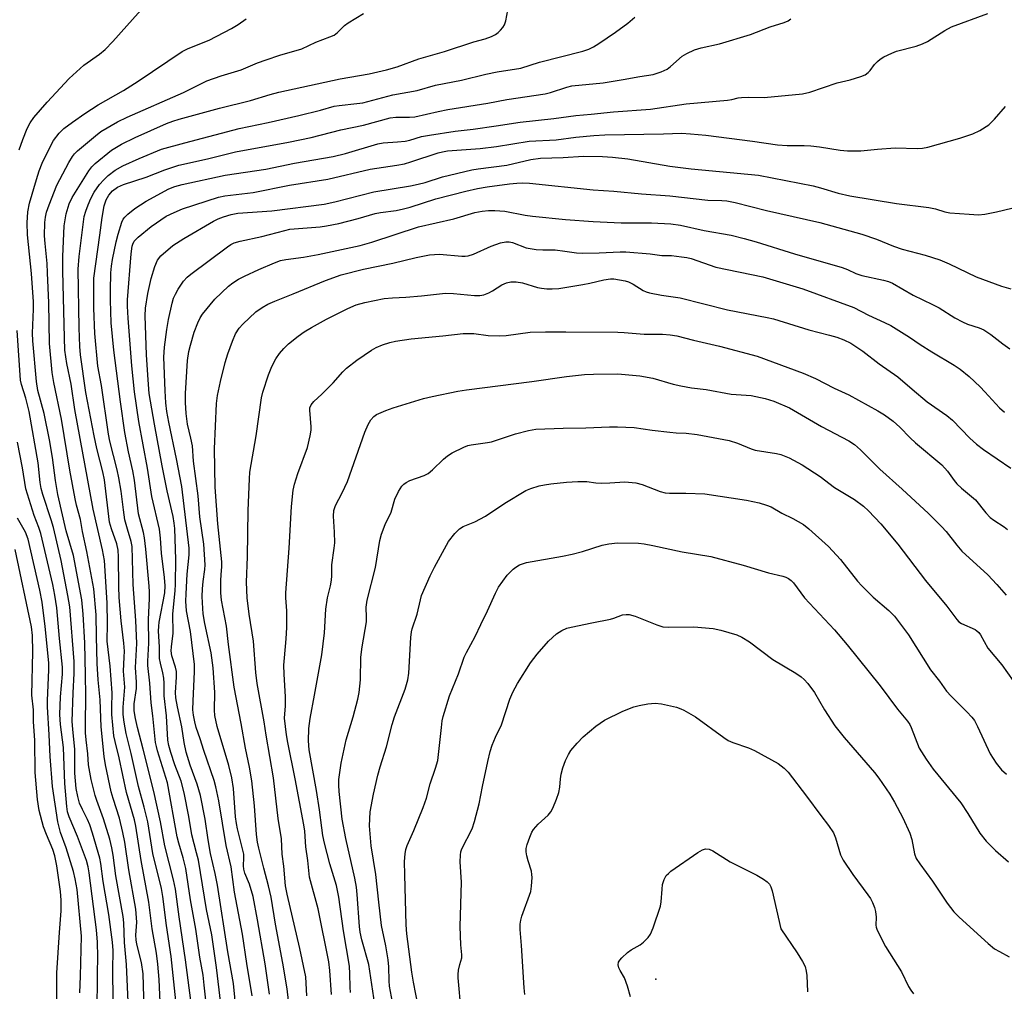
# Model space of a CAD drawing. Units: inches. Extents: x 1249771 to 1255771, y 593450 to 597451.
# Drawn here: x 1251490 to 1251748, y 594931 to 595185 of the extents above; entities that cross this region are included whole.
import ezdxf

# ---------------------------------------------------------------- set-up
doc = ezdxf.new("R2010")
doc.units = ezdxf.units.IN
doc.header["$MEASUREMENT"] = 0
doc.layers.add('ELEV-Spot Elevation', color=7, linetype='Continuous')
doc.layers.add('Undefined', color=1, linetype='Continuous')

msp = doc.modelspace()

# ---------------------------------------------------------------- linework, layer by layer
at = {"layer": 'ELEV-Spot Elevation'}
msp.add_point((1251656.66, 594934.08, 636.46), dxfattribs=at)
at = {"layer": 'Undefined'}
for points, elevation in [([(1251490.23, 595150.83), (1251491.18, 595153.58), (1251492.31, 595156.44), (1251493.08, 595157.88), (1251494.1, 595159.28), (1251497.57, 595163.34), (1251503.33, 595169.46), (1251507.15, 595173.03), (1251511.24, 595175.86), (1251512.75, 595177.11), (1251514.72, 595179.15), (1251523.53, 595189.03)], 596), ([(1251523.12, 594920.18), (1251522.61, 594935.43), (1251522.24, 594938.44), (1251521, 594943.24), (1251520.79, 594944.4), (1251520.76, 594945.55), (1251520.98, 594948.95), (1251520.75, 594952.35), (1251518.91, 594962.69), (1251517.86, 594969.85), (1251517.37, 594972.44), (1251516.48, 594976.16), (1251514.77, 594981.33), (1251514.29, 594983.05), (1251512.83, 594990.09), (1251512.46, 594992.32), (1251511.69, 595000.06), (1251511.4, 595007.13), (1251510.9, 595012.35), (1251510.61, 595016.62), (1251510.41, 595023.61), (1251510.34, 595029.33), (1251509.76, 595036.09), (1251507.95, 595045.9), (1251506.76, 595051.07), (1251506.27, 595054.21), (1251505.21, 595058.01), (1251504.84, 595059.65), (1251503.51, 595067.09), (1251501.33, 595080.48), (1251499.29, 595090.05), (1251498.83, 595092.67), (1251498.14, 595100.22), (1251497.98, 595110.83), (1251497.66, 595118.7), (1251497.51, 595121.14), (1251496.99, 595126.41), (1251496.87, 595128.34), (1251496.98, 595131.9), (1251497.15, 595133.26), (1251497.41, 595134.59), (1251498.04, 595136.47), (1251500.08, 595141.61), (1251503.22, 595147.55), (1251504.16, 595149.14), (1251504.72, 595149.85), (1251505.47, 595150.57), (1251510.15, 595154.54), (1251511.57, 595155.62), (1251515.98, 595158.14), (1251518.47, 595159.42), (1251533.16, 595165.88), (1251539.26, 595168.86), (1251543.04, 595170.17), (1251548.27, 595171.73), (1251552.56, 595173.63), (1251554.77, 595174.42), (1251558.39, 595175.61), (1251564.14, 595177.25), (1251567.83, 595179), (1251571.47, 595180.37), (1251572.55, 595180.86), (1251573.5, 595181.51), (1251575.33, 595183.36), (1251576.24, 595184.07), (1251580.24, 595186.46)], 600), ([(1251527.18, 594926.08), (1251526.79, 594933.99), (1251526.46, 594937.99), (1251526.11, 594940.9), (1251525.04, 594947.2), (1251524.16, 594954.22), (1251522.12, 594965.1), (1251520.72, 594974.04), (1251520.34, 594975.71), (1251518.32, 594982.85), (1251516.34, 594991.93), (1251515.29, 594996.17), (1251515.02, 594997.66), (1251514.49, 595003.29), (1251514.43, 595005.05), (1251514.5, 595008.96), (1251514.06, 595015.93), (1251513.27, 595022.44), (1251513.35, 595026.95), (1251513.25, 595032.46), (1251512.54, 595043.52), (1251512, 595046.34), (1251509.56, 595056.89), (1251504.81, 595083.02), (1251503.82, 595089.63), (1251502.68, 595095.01), (1251502.2, 595098.51), (1251502.04, 595101.69), (1251501.65, 595119.21), (1251501.62, 595123.01), (1251502.03, 595130.96), (1251502.48, 595134.15), (1251503.26, 595136.71), (1251504.09, 595138.44), (1251508.43, 595145.36), (1251509.23, 595146.4), (1251510.08, 595147.27), (1251514.38, 595150.73), (1251516.97, 595152.36), (1251520.6, 595154.09), (1251528.73, 595157.7), (1251530.39, 595158.33), (1251532.08, 595158.86), (1251542.64, 595161.77), (1251550.71, 595163.72), (1251555.85, 595165.36), (1251558.09, 595165.95), (1251574.15, 595169.39), (1251581.76, 595170.72), (1251586.3, 595171.75), (1251589.03, 595172.57), (1251594.75, 595174.65), (1251601.46, 595176.59), (1251609.07, 595179.1), (1251612.11, 595179.86), (1251613.76, 595180.49), (1251614.81, 595181.01), (1251615.5, 595181.54), (1251616.11, 595182.16), (1251616.67, 595182.84), (1251617.12, 595183.57), (1251617.45, 595184.62), (1251618.02, 595187.39)], 602), ([(1251539.7, 594922.26), (1251538.64, 594932.52), (1251538.31, 594935.11), (1251537.49, 594939.79), (1251536.38, 594947.13), (1251535.05, 594954.85), (1251533.8, 594963.02), (1251533.14, 594965.77), (1251531.94, 594969.63), (1251531.5, 594971.31), (1251529.04, 594985.42), (1251526.39, 594993.74), (1251526.1, 594994.85), (1251525.91, 594995.97), (1251525.18, 595002.88), (1251524.7, 595006.29), (1251524.38, 595011.48), (1251523.84, 595016.09), (1251523.86, 595017.24), (1251524.17, 595021.88), (1251524.05, 595028.12), (1251524.32, 595033.62), (1251524.33, 595035.36), (1251524.24, 595036.79), (1251523.37, 595046.45), (1251523.01, 595049.4), (1251522.73, 595050.84), (1251521.47, 595055.73), (1251520.41, 595064.52), (1251519.94, 595066.97), (1251518.84, 595071.88), (1251517.85, 595077.01), (1251516.69, 595084.95), (1251514.94, 595098.53), (1251514.3, 595105.63), (1251514.07, 595111.53), (1251514.07, 595114.07), (1251514.22, 595118.74), (1251514.37, 595120.48), (1251514.62, 595122.21), (1251515.58, 595126.8), (1251516.1, 595128.81), (1251517.09, 595131.95), (1251517.45, 595132.75), (1251517.86, 595133.3), (1251518.68, 595134.08), (1251520.49, 595135.52), (1251523.44, 595137.48), (1251529.34, 595140.66), (1251530.93, 595141.28), (1251532.81, 595141.8), (1251544.12, 595144.24), (1251554.68, 595145.79), (1251562.23, 595147.37), (1251572.34, 595149.14), (1251575.56, 595149.94), (1251583.99, 595152.43), (1251585.36, 595152.65), (1251589.14, 595152.91), (1251591.19, 595153.13), (1251592.34, 595153.4), (1251595.45, 595154.32), (1251597.49, 595154.71), (1251604.25, 595155.74), (1251608.93, 595156.28), (1251614.98, 595157.12), (1251621.19, 595158.11), (1251630.02, 595159.07), (1251635.82, 595159.83), (1251639.76, 595160.16), (1251645.65, 595160.81), (1251655.31, 595161.51), (1251664.63, 595162.87), (1251675.42, 595163.81), (1251676.56, 595164.01), (1251678.24, 595164.44), (1251679.06, 595164.56), (1251680.99, 595164.64), (1251685.02, 595164.56), (1251695.02, 595165.48), (1251696.95, 595165.9), (1251704.08, 595168.37), (1251707.48, 595169.17), (1251710.31, 595170.06), (1251711.39, 595170.5), (1251712.18, 595171.03), (1251712.72, 595171.62), (1251713.89, 595173.13), (1251714.67, 595173.98), (1251715.32, 595174.54), (1251716.3, 595175.13), (1251718.39, 595176.12), (1251719.66, 595176.62), (1251724.79, 595177.97), (1251726.44, 595178.54), (1251727.7, 595179.19), (1251732.26, 595182.06), (1251734, 595183.01), (1251743.5, 595186.52)], 608), ([(1251518.84, 594926.27), (1251518.33, 594937.94), (1251517.75, 594943.67), (1251517.56, 594948.78), (1251517.43, 594950.48), (1251515.48, 594961.08), (1251514.82, 594966.51), (1251514.47, 594968.43), (1251513.9, 594970.65), (1251512.32, 594975.97), (1251510.56, 594980.74), (1251510.14, 594982.1), (1251509.05, 594986.31), (1251508.38, 594990.09), (1251508.17, 594992.99), (1251507.72, 594996.6), (1251507.57, 594998.47), (1251507.54, 595000.4), (1251507.69, 595008.31), (1251507.53, 595013.53), (1251507.41, 595021.97), (1251506.98, 595029.47), (1251506.57, 595033.27), (1251504.43, 595044.78), (1251502.55, 595051.31), (1251500.35, 595060.73), (1251499.72, 595064.46), (1251498.96, 595070.47), (1251498.19, 595075.02), (1251496.75, 595081.91), (1251495.12, 595087.99), (1251494.74, 595090.29), (1251493.77, 595100.97), (1251493.75, 595102.93), (1251493.96, 595109.24), (1251493.95, 595111.09), (1251493.46, 595118.56), (1251492.41, 595128.66), (1251492.32, 595131.75), (1251492.49, 595134.61), (1251492.94, 595136.89), (1251494.76, 595143.12), (1251495.46, 595145.33), (1251496.25, 595147.34), (1251498.23, 595151.46), (1251499.21, 595153.26), (1251500.68, 595155.24), (1251501.92, 595156.39), (1251504.15, 595158.13), (1251507.4, 595160.35), (1251510.92, 595162.59), (1251517.48, 595166.4), (1251521.36, 595168.84), (1251532.85, 595176.59), (1251534.44, 595177.37), (1251539.88, 595179.56), (1251545.74, 595182.53), (1251547.47, 595183.6), (1251549.56, 595185.12)], 598), ([(1251531.36, 594926.77), (1251529.94, 594939.98), (1251528.73, 594948.07), (1251527.83, 594955.65), (1251527.4, 594957.81), (1251525.21, 594966.89), (1251523.89, 594975.21), (1251522.94, 594979.07), (1251521.42, 594984.43), (1251519.48, 594993.03), (1251518.17, 594998.28), (1251517.64, 595001.23), (1251517.45, 595003.24), (1251517.42, 595005.14), (1251517.83, 595010.36), (1251517.47, 595014.6), (1251517.71, 595018.27), (1251517.73, 595019.84), (1251517.58, 595021.9), (1251516.9, 595027.75), (1251516.38, 595033.82), (1251516.27, 595036.7), (1251516.22, 595044.47), (1251516.11, 595046.22), (1251515.73, 595047.85), (1251514.33, 595051.77), (1251513.85, 595053.53), (1251512.51, 595064.59), (1251512.07, 595066.67), (1251510.51, 595072.81), (1251509.81, 595076.14), (1251507.69, 595087.42), (1251506.25, 595097.26), (1251506.07, 595099.41), (1251505.89, 595104.34), (1251505.67, 595119.63), (1251505.94, 595122.96), (1251507.25, 595133.41), (1251507.63, 595134.83), (1251508.26, 595136.51), (1251508.95, 595138.1), (1251509.83, 595139.78), (1251511.27, 595141.81), (1251512.36, 595143.05), (1251513.48, 595144.17), (1251515.34, 595145.53), (1251517.36, 595146.71), (1251521.61, 595148.6), (1251527.48, 595151.03), (1251533.53, 595152.73), (1251547.75, 595156.42), (1251555.3, 595158.03), (1251563.33, 595159.84), (1251568.98, 595161.21), (1251572.61, 595162.25), (1251573.91, 595162.47), (1251578.49, 595162.93), (1251580.06, 595163.17), (1251587.91, 595165.25), (1251594.27, 595166.37), (1251599.11, 595167.79), (1251605.9, 595169.07), (1251612.25, 595170.67), (1251615.17, 595171.25), (1251621.36, 595172.21), (1251626.27, 595173.75), (1251637.58, 595176.64), (1251639.14, 595177.18), (1251640.36, 595177.74), (1251641.82, 595178.63), (1251646.11, 595181.6), (1251649.36, 595183.99), (1251651.19, 595185.52)], 604), ([(1251535.09, 594928.53), (1251533.68, 594939.13), (1251532.02, 594950.41), (1251531.12, 594957.59), (1251530.62, 594960.07), (1251528.35, 594968.95), (1251527.2, 594975.16), (1251525.44, 594983.12), (1251522.65, 594994.22), (1251521.14, 594999.89), (1251520.65, 595002.17), (1251520.32, 595004.21), (1251520.27, 595006.04), (1251520.9, 595010.02), (1251520.89, 595011.7), (1251520.68, 595015.55), (1251520.97, 595021.8), (1251520.73, 595027.85), (1251520.01, 595037.23), (1251519.77, 595047.15), (1251519.52, 595048.52), (1251518.54, 595051.67), (1251517.89, 595054.15), (1251517.5, 595056.76), (1251516.92, 595061.62), (1251516.3, 595065.15), (1251515.84, 595067.19), (1251513.93, 595074.7), (1251513.55, 595076.55), (1251511.72, 595089.25), (1251510.83, 595094.34), (1251509.99, 595102.83), (1251509.78, 595109.51), (1251509.79, 595117.33), (1251511.34, 595128.55), (1251511.9, 595133.18), (1251512.45, 595136.22), (1251513, 595137.83), (1251513.7, 595139.05), (1251514.59, 595140.11), (1251515.9, 595141.11), (1251517.5, 595141.81), (1251523.46, 595143.75), (1251528.27, 595145.63), (1251531.99, 595146.82), (1251539.48, 595148.54), (1251546.8, 595150.37), (1251560.67, 595152.85), (1251566.61, 595154.07), (1251574.33, 595156.08), (1251580.26, 595157.29), (1251587.26, 595159.21), (1251588.67, 595159.37), (1251592.32, 595159.38), (1251593.7, 595159.5), (1251599.77, 595160.92), (1251602.34, 595161.42), (1251612.81, 595163.07), (1251617.73, 595164.01), (1251627.74, 595165.51), (1251629.13, 595165.85), (1251633.41, 595167.25), (1251634.69, 595167.56), (1251642.91, 595168.41), (1251648.14, 595169.21), (1251652.48, 595170.05), (1251655.97, 595170.58), (1251658.12, 595171.25), (1251659.65, 595171.93), (1251660.57, 595172.63), (1251663.58, 595175.32), (1251664.77, 595176.03), (1251666.78, 595176.98), (1251668.58, 595177.56), (1251673.36, 595178.6), (1251681.48, 595181), (1251686.59, 595182.98), (1251690.22, 595184.13), (1251691.28, 595184.58), (1251691.95, 595185.07)], 606), ([(1251542.98, 594927.66), (1251541.83, 594937.16), (1251540.6, 594945.66), (1251539.23, 594952.33), (1251537.08, 594965.14), (1251536.61, 594967.14), (1251535.33, 594971.82), (1251534.6, 594976.57), (1251533.36, 594982.79), (1251532.57, 594985.82), (1251530.96, 594990.13), (1251529.87, 594993.35), (1251529.36, 594995.19), (1251529.12, 594996.53), (1251528.79, 595002.88), (1251528.14, 595008.18), (1251528.12, 595011.42), (1251528.03, 595012.79), (1251527.83, 595014.13), (1251527.17, 595016.64), (1251526.96, 595017.89), (1251526.91, 595020.94), (1251526.69, 595025.07), (1251526.72, 595026.33), (1251526.85, 595027.43), (1251528.31, 595035.09), (1251528.37, 595036.9), (1251528.22, 595039.11), (1251527.43, 595045.44), (1251527.17, 595049.38), (1251526.91, 595051.69), (1251524.88, 595060.2), (1251523.82, 595067.66), (1251521.54, 595079.83), (1251520.38, 595087.62), (1251519.68, 595094.38), (1251518.73, 595106.87), (1251518.53, 595109.97), (1251518.55, 595111.63), (1251519.48, 595123.7), (1251519.79, 595125.71), (1251519.96, 595126.24), (1251520.33, 595126.97), (1251521.33, 595128.06), (1251524.78, 595130.83), (1251528.64, 595133.48), (1251530.78, 595134.52), (1251532.97, 595135.43), (1251542.32, 595138.47), (1251544.02, 595138.83), (1251551.37, 595139.72), (1251560.87, 595141.66), (1251570.9, 595143.15), (1251582.04, 595145.78), (1251589.01, 595146.84), (1251590.96, 595147.23), (1251592.63, 595147.7), (1251599.8, 595150.03), (1251600.89, 595150.33), (1251602.25, 595150.57), (1251610.79, 595151.19), (1251615.07, 595151.73), (1251623.54, 595153.1), (1251630.63, 595153.47), (1251635.81, 595154.15), (1251640.45, 595154.63), (1251643.39, 595154.77), (1251658.69, 595155.03), (1251663.43, 595155.19), (1251665.73, 595155.08), (1251669.76, 595154.73), (1251681.93, 595153.12), (1251688.5, 595152.15), (1251691.04, 595151.96), (1251695.5, 595151.95), (1251697.21, 595151.86), (1251699.46, 595151.6), (1251704.86, 595150.79), (1251706.77, 595150.6), (1251710.27, 595150.56), (1251714.69, 595151.07), (1251719.25, 595151.38), (1251725.1, 595151.23), (1251726.44, 595151.33), (1251727.78, 595151.55), (1251736.14, 595153.93), (1251739.61, 595155.05), (1251741.39, 595155.89), (1251743.79, 595157.4), (1251745.24, 595158.83), (1251748.09, 595162.21)], 610), ([(1251546.95, 594925.77), (1251546.24, 594932.95), (1251544.77, 594941.25), (1251542.09, 594958.67), (1251541.5, 594961.66), (1251540.24, 594966.96), (1251539.62, 594970.46), (1251538.84, 594975.94), (1251537.62, 594982.05), (1251536.81, 594985.02), (1251534.96, 594990.02), (1251533.87, 594993.41), (1251533.35, 594995.95), (1251532.73, 595000.05), (1251531.61, 595005.29), (1251531.19, 595007.64), (1251531.09, 595009.02), (1251531.38, 595013.01), (1251531.36, 595014.46), (1251531.12, 595015.59), (1251530.17, 595018.63), (1251530.01, 595019.88), (1251530.06, 595020.93), (1251530.51, 595024.51), (1251530.38, 595029.58), (1251531.03, 595035.62), (1251531.13, 595037.36), (1251531.19, 595043.8), (1251530.89, 595051.9), (1251530.76, 595053.29), (1251530.47, 595055.02), (1251528.92, 595061.74), (1251527.59, 595068.24), (1251525.6, 595079.11), (1251524.26, 595087.2), (1251523.96, 595090.7), (1251523.56, 595097.27), (1251523.17, 595107.47), (1251523.27, 595109.44), (1251523.85, 595113.32), (1251524.71, 595117.26), (1251525.68, 595120.38), (1251526.41, 595122), (1251527.31, 595123.14), (1251530.38, 595125.82), (1251533.24, 595127.72), (1251541, 595132.21), (1251542.3, 595132.84), (1251543.68, 595133.35), (1251545.64, 595133.95), (1251547.43, 595134.27), (1251556.27, 595134.95), (1251569.97, 595136.69), (1251572.75, 595137.28), (1251582.99, 595139.84), (1251592.58, 595141.46), (1251594.53, 595141.86), (1251596.39, 595142.34), (1251600.92, 595143.78), (1251608.59, 595145.64), (1251610.23, 595145.91), (1251617.74, 595146.85), (1251624.05, 595148.3), (1251626.53, 595148.72), (1251632.48, 595148.87), (1251637.78, 595149.17), (1251642.77, 595149.13), (1251645.38, 595148.97), (1251649.38, 595148.53), (1251660.33, 595146.63), (1251665.92, 595145.85), (1251683.5, 595144.21), (1251697.8, 595141.41), (1251699.79, 595140.9), (1251704.33, 595139.52), (1251707.39, 595138.81), (1251719.61, 595136.82), (1251728.08, 595135.78), (1251729.8, 595135.42), (1251732.29, 595134.67), (1251733.57, 595134.4), (1251738.59, 595134), (1251741.1, 595133.9), (1251742.75, 595134.04), (1251745.8, 595134.62), (1251749.78, 595135.57)], 612), ([(1251551.14, 594929.76), (1251549.74, 594938.19), (1251548.6, 594945.87), (1251546.57, 594956.86), (1251545.64, 594963.48), (1251544.39, 594969.01), (1251542.44, 594980.66), (1251541.68, 594984.39), (1251541.21, 594985.98), (1251538.49, 594993.82), (1251537.54, 594996.89), (1251536.5, 594999.87), (1251536.13, 595001.3), (1251535.79, 595003.07), (1251535.67, 595004.52), (1251535.68, 595006.82), (1251536.09, 595014.41), (1251536.09, 595016.37), (1251535.06, 595024.91), (1251534, 595030.34), (1251533.84, 595032.86), (1251533.85, 595034.8), (1251534.16, 595039.9), (1251534.66, 595045.01), (1251534.66, 595046.77), (1251532.8, 595062.82), (1251531.4, 595070.08), (1251529.37, 595079.66), (1251528.88, 595082.47), (1251528.61, 595084.7), (1251528.39, 595087.83), (1251528.09, 595096.7), (1251528.21, 595099.3), (1251528.8, 595103.91), (1251529.29, 595106.5), (1251530.25, 595110.75), (1251530.62, 595112.07), (1251531.08, 595113.12), (1251531.77, 595114.41), (1251533.23, 595116.54), (1251534.12, 595117.53), (1251535.13, 595118.38), (1251544.68, 595125.47), (1251545.57, 595126.08), (1251546.43, 595126.53), (1251547.98, 595127), (1251553.66, 595128.16), (1251559.67, 595129.8), (1251561.03, 595130.1), (1251568.89, 595130.7), (1251570.6, 595130.95), (1251573.77, 595131.56), (1251578.88, 595132.89), (1251583.27, 595134.23), (1251584.69, 595134.5), (1251588.79, 595135.02), (1251590.76, 595135.42), (1251592.42, 595135.89), (1251599.15, 595138.03), (1251607, 595140.07), (1251610.05, 595140.76), (1251612.61, 595141.19), (1251618.41, 595141.97), (1251620.39, 595142.18), (1251621.75, 595142.22), (1251623.66, 595142.12), (1251640.27, 595140.44), (1251645.71, 595140.08), (1251652.95, 595139.38), (1251660.32, 595138.81), (1251670.25, 595137.73), (1251673.97, 595137.65), (1251675.29, 595137.55), (1251677.46, 595137.1), (1251685.64, 595135.03), (1251699.6, 595131.9), (1251710.57, 595128.79), (1251714.36, 595127.52), (1251718.85, 595125.69), (1251721.09, 595124.89), (1251727.13, 595123.31), (1251730.95, 595122.07), (1251733.42, 595121.1), (1251740.47, 595117.69), (1251747.06, 595115.26), (1251749.52, 595114.55)], 614), ([(1251555.67, 594930.18), (1251554.51, 594938.07), (1251552.56, 594949.58), (1251551.4, 594955.65), (1251550.45, 594958.95), (1251549.26, 594961.81), (1251548.95, 594962.87), (1251548.88, 594963.66), (1251549.01, 594965.81), (1251548.94, 594966.76), (1251547.29, 594973.37), (1251547.01, 594974.8), (1251546.82, 594976.55), (1251546.3, 594983.9), (1251545.86, 594986.72), (1251545.05, 594989.93), (1251541.98, 595000.13), (1251541.37, 595002.96), (1251541.27, 595004.37), (1251541.36, 595008.98), (1251540.97, 595015.45), (1251540.4, 595019.4), (1251538.77, 595027.03), (1251538.37, 595029.55), (1251538.22, 595030.96), (1251538.11, 595034.14), (1251538.15, 595036.11), (1251538.3, 595038.03), (1251538.76, 595041.12), (1251538.85, 595042.38), (1251538.47, 595047.8), (1251537.47, 595054.95), (1251536.99, 595060.42), (1251535.83, 595069.44), (1251535.54, 595073.5), (1251535.13, 595075.53), (1251534.21, 595079.16), (1251533.86, 595081.95), (1251533.75, 595084.81), (1251533.76, 595087.17), (1251534.28, 595095.81), (1251534.6, 595098.1), (1251534.99, 595099.81), (1251535.99, 595103.21), (1251536.95, 595105.66), (1251537.57, 595106.93), (1251538.16, 595107.87), (1251541.36, 595111.84), (1251544.96, 595115.26), (1251546.11, 595116.12), (1251547.56, 595117.05), (1251549.13, 595117.86), (1251552.9, 595119.62), (1251556.95, 595121.35), (1251558.56, 595121.91), (1251559.94, 595122.19), (1251564.6, 595122.82), (1251568.38, 595123.49), (1251579.4, 595125.86), (1251582.43, 595126.72), (1251594.6, 595130.71), (1251603.85, 595132.84), (1251609.34, 595134.44), (1251611.27, 595134.82), (1251612.94, 595135.04), (1251614.63, 595135.03), (1251617.17, 595134.82), (1251622.52, 595133.76), (1251624.42, 595133.5), (1251633.06, 595132.69), (1251640.31, 595132.12), (1251647.62, 595131.76), (1251655.54, 595131.77), (1251660.66, 595131.55), (1251663.17, 595131.19), (1251669.37, 595129.76), (1251676.39, 595128.51), (1251679.82, 595127.64), (1251682.94, 595126.77), (1251692.92, 595123.69), (1251705.42, 595120.06), (1251706.82, 595119.56), (1251708.99, 595118.57), (1251710.59, 595118.02), (1251716.21, 595116.81), (1251717.54, 595116.4), (1251718.58, 595115.98), (1251723.97, 595112.86), (1251729.05, 595110.47), (1251730.8, 595109.57), (1251734.91, 595106.96), (1251736.91, 595105.86), (1251738.2, 595105.26), (1251741.23, 595104.34), (1251742.49, 595103.8), (1251744.32, 595102.59), (1251747.4, 595100.18), (1251749.24, 595098.87)], 616), ([(1251560.62, 594928.46), (1251560.31, 594931.51), (1251559.19, 594938.24), (1251557.28, 594948.42), (1251556.1, 594955.48), (1251555.43, 594958.48), (1251554.17, 594963.1), (1251552.86, 594968.3), (1251552.51, 594969.93), (1251552.28, 594971.85), (1251551.77, 594979.4), (1251551.07, 594985.89), (1251550.43, 594989.48), (1251549.41, 594994.49), (1251548.28, 595000.93), (1251546.42, 595010.44), (1251544.94, 595021.59), (1251544.4, 595026.39), (1251543.09, 595033.17), (1251542.95, 595035.09), (1251542.94, 595038.28), (1251543, 595039.73), (1251543.25, 595041.98), (1251543.24, 595043.14), (1251542.21, 595053.13), (1251541.5, 595062.71), (1251541.34, 595072.66), (1251541.79, 595084.58), (1251542.05, 595086.61), (1251542.86, 595090.33), (1251544.09, 595095.24), (1251544.77, 595097.49), (1251546.02, 595100.82), (1251546.83, 595102.72), (1251547.74, 595104.2), (1251548.68, 595105.3), (1251552.11, 595108.47), (1251553.78, 595109.64), (1251555.27, 595110.49), (1251557.04, 595111.3), (1251561.9, 595113.19), (1251570.3, 595116.71), (1251574.44, 595118.14), (1251580.26, 595119.68), (1251587.94, 595121.19), (1251594.03, 595122.73), (1251597.48, 595123.41), (1251600.14, 595123.55), (1251605.97, 595123.06), (1251606.83, 595123.06), (1251607.65, 595123.16), (1251609.01, 595123.6), (1251613.62, 595125.66), (1251616.1, 595126.54), (1251617.5, 595126.85), (1251618.35, 595126.81), (1251619.2, 595126.61), (1251622.79, 595125.2), (1251625.37, 595124.84), (1251627.12, 595124.74), (1251630.34, 595124.69), (1251632.94, 595124.41), (1251635.95, 595123.96), (1251637.49, 595123.84), (1251641.84, 595123.94), (1251647.36, 595124.19), (1251648.81, 595124.17), (1251655.2, 595123.69), (1251658.29, 595123.21), (1251660.78, 595123.2), (1251663.37, 595122.92), (1251664.81, 595122.71), (1251665.92, 595122.44), (1251672.34, 595120.17), (1251684.67, 595117.63), (1251688.16, 595116.65), (1251695.17, 595114.49), (1251708.47, 595109.62), (1251712.27, 595107.66), (1251716.52, 595105.74), (1251718.11, 595104.94), (1251723.05, 595101.89), (1251725.81, 595099.98), (1251728.82, 595098.06), (1251734.7, 595094.59), (1251736.25, 595093.5), (1251738.65, 595091.57), (1251741.48, 595088.9), (1251742.73, 595087.64), (1251746.57, 595083.42), (1251747.83, 595082.25)], 618), ([(1251565.47, 594929.75), (1251565.2, 594934.69), (1251563.6, 594942.05), (1251560.27, 594956.29), (1251559.86, 594958.49), (1251559.44, 594963.6), (1251559.03, 594966.72), (1251558.8, 594970.73), (1251557.99, 594976.09), (1251556.69, 594986.68), (1251554.78, 594997.86), (1251554.27, 595001.38), (1251552.46, 595011.38), (1251552.14, 595014.23), (1251551.5, 595022.39), (1251550.35, 595029.45), (1251549.8, 595033.71), (1251549.63, 595037.81), (1251549.92, 595044.46), (1251550.14, 595056.56), (1251550.42, 595064.82), (1251550.54, 595066.59), (1251552.22, 595076.12), (1251553.57, 595086.06), (1251553.94, 595087.48), (1251555.4, 595092.04), (1251556.26, 595094.23), (1251557.37, 595096.19), (1251558.28, 595097.6), (1251559.43, 595098.94), (1251560.68, 595100.17), (1251563.15, 595102.14), (1251564.75, 595103.26), (1251566.67, 595104.43), (1251570.61, 595106.57), (1251576.2, 595109.38), (1251578.36, 595110.31), (1251580.58, 595110.93), (1251585.66, 595111.99), (1251587.88, 595112.2), (1251591.32, 595112.36), (1251595.45, 595112.69), (1251601.66, 595113.37), (1251603.8, 595113.27), (1251609.27, 595112.75), (1251610.68, 595112.74), (1251611.73, 595112.98), (1251613, 595113.45), (1251613.98, 595113.99), (1251616.4, 595115.61), (1251617.67, 595116.12), (1251618.74, 595116.36), (1251620.15, 595116.35), (1251621.84, 595116.1), (1251625.77, 595114.9), (1251626.82, 595114.66), (1251628.19, 595114.52), (1251629.58, 595114.48), (1251631.3, 595114.64), (1251637.59, 595115.63), (1251639.42, 595116), (1251643.11, 595116.89), (1251644.85, 595117.14), (1251645.74, 595117.1), (1251647.22, 595116.89), (1251648.68, 595116.61), (1251649.54, 595116.36), (1251650.8, 595115.74), (1251653.4, 595114.09), (1251654.18, 595113.72), (1251655.01, 595113.47), (1251658.19, 595112.86), (1251663.04, 595112.14), (1251675.44, 595109.01), (1251685.78, 595107.07), (1251687.49, 595106.68), (1251696.66, 595103.78), (1251702.09, 595102.45), (1251703.98, 595101.89), (1251705.86, 595101.2), (1251707.67, 595100.29), (1251710.8, 595098.19), (1251715.06, 595094.95), (1251719.94, 595091.51), (1251723.7, 595088.26), (1251727.61, 595085.02), (1251732.79, 595081.43), (1251734.26, 595080.16), (1251738.8, 595075.53), (1251740.55, 595073.96), (1251742.38, 595072.54), (1251749.51, 595067.65)], 620), ([(1251514.84, 594928.55), (1251514.69, 594936.5), (1251514.78, 594941.54), (1251514.62, 594943.76), (1251513.63, 594950.97), (1251512.2, 594959.6), (1251511.57, 594964.27), (1251511.29, 594965.73), (1251509.42, 594972.23), (1251508.71, 594974.4), (1251508.12, 594975.84), (1251506.76, 594978.41), (1251506.02, 594980.12), (1251505.55, 594981.85), (1251505.16, 594983.9), (1251504.78, 594987.89), (1251504.77, 594994.14), (1251504.24, 594999.4), (1251504.12, 595001.39), (1251504.31, 595008.94), (1251504.6, 595014), (1251504.58, 595017.15), (1251503.46, 595031.37), (1251502.98, 595034.36), (1251501.17, 595043.51), (1251499.16, 595052.18), (1251498.63, 595054.12), (1251496.39, 595060.75), (1251495.95, 595062.29), (1251495.69, 595063.93), (1251495.16, 595069.07), (1251492.82, 595082.45), (1251491.96, 595085.94), (1251490.87, 595089.52), (1251490.61, 595090.66), (1251489.68, 595103.59)], 596), ([(1251571.91, 594930.04), (1251571.43, 594936.36), (1251571.16, 594938.63), (1251568.4, 594952.44), (1251566.17, 594960.75), (1251565.74, 594965.08), (1251565.21, 594968.71), (1251564.89, 594972.8), (1251564.69, 594974.42), (1251562.38, 594986.42), (1251560.44, 594995.9), (1251560.11, 594997.91), (1251559.63, 595002.32), (1251559.84, 595005.5), (1251559.89, 595007.86), (1251559.48, 595013.83), (1251559.47, 595016.12), (1251559.56, 595018.11), (1251560.05, 595023.05), (1251560.25, 595026), (1251560.24, 595030.35), (1251559.96, 595033.77), (1251559.96, 595035.08), (1251560.86, 595046.77), (1251561.43, 595057.65), (1251561.87, 595061.88), (1251562.19, 595063.5), (1251563.05, 595066.27), (1251565.61, 595073.01), (1251566.32, 595076.14), (1251566.56, 595077.58), (1251566.6, 595078.45), (1251566.2, 595082.85), (1251566.27, 595083.41), (1251566.56, 595084.17), (1251567.23, 595085.04), (1251569.35, 595087.02), (1251572.29, 595089.94), (1251574.89, 595092.86), (1251575.83, 595093.8), (1251578.54, 595095.92), (1251582.34, 595098.49), (1251583.59, 595099.2), (1251585.22, 595099.86), (1251587.17, 595100.51), (1251588.63, 595100.81), (1251592.74, 595101.45), (1251601.03, 595102.2), (1251606.33, 595102.86), (1251609.08, 595102.89), (1251612.88, 595102.33), (1251615.81, 595102.2), (1251617.59, 595102.35), (1251623.84, 595103.16), (1251627.81, 595103.28), (1251633.15, 595103.32), (1251646.73, 595103.21), (1251648.45, 595103.13), (1251653.62, 595102.66), (1251658.46, 595102.64), (1251660.42, 595102.54), (1251662.22, 595102.24), (1251666.51, 595101.11), (1251673.38, 595099.53), (1251683.18, 595096.93), (1251695.22, 595092.46), (1251698.41, 595091.08), (1251703.28, 595088.53), (1251707.14, 595086.82), (1251714.76, 595082.66), (1251716.46, 595081.6), (1251718.72, 595079.94), (1251720.47, 595078.33), (1251723.16, 595075.59), (1251724.6, 595074.25), (1251731.46, 595068.55), (1251732.99, 595066.85), (1251734.67, 595064.43), (1251735.39, 595063.57), (1251736.66, 595062.4), (1251740.28, 595059.36), (1251742.98, 595056.01), (1251744.12, 595054.78), (1251745.04, 595054.08), (1251747.76, 595052.34), (1251748.62, 595051.62)], 622), ([(1251576.83, 594930.58), (1251576.74, 594931.97), (1251576.72, 594935.49), (1251576.58, 594937.45), (1251575.03, 594946.71), (1251573.84, 594955.49), (1251573.18, 594958.6), (1251571.48, 594964.25), (1251570.07, 594969.61), (1251569.65, 594971.61), (1251569.33, 594973.66), (1251568.76, 594978.37), (1251568, 594983.38), (1251566.02, 594994.04), (1251565.84, 594996.39), (1251565.99, 594999.63), (1251566.3, 595002.17), (1251567.47, 595008.28), (1251569.33, 595018.89), (1251570.07, 595024.58), (1251570.4, 595030.8), (1251570.87, 595033.71), (1251571.62, 595036.86), (1251571.87, 595038.33), (1251571.95, 595039.52), (1251571.98, 595042.39), (1251572.61, 595046.7), (1251572.74, 595048.11), (1251572.7, 595050.91), (1251572.38, 595055.13), (1251572.5, 595056.59), (1251572.95, 595057.91), (1251574.66, 595061.2), (1251576.04, 595064.15), (1251580.64, 595077.02), (1251581.48, 595079.1), (1251582.2, 595080.31), (1251582.97, 595081.16), (1251583.66, 595081.67), (1251586.09, 595082.72), (1251588.03, 595083.43), (1251590.3, 595084.14), (1251595.95, 595085.85), (1251598.24, 595086.42), (1251604.92, 595087.77), (1251607.19, 595088.14), (1251624.3, 595090.29), (1251633.32, 595091.64), (1251638.02, 595092.09), (1251640.36, 595092.22), (1251646.72, 595092.27), (1251652.49, 595091.82), (1251655.95, 595091.13), (1251661.19, 595089.59), (1251663.19, 595089.14), (1251666.06, 595088.67), (1251669.85, 595088.19), (1251676.39, 595086.98), (1251681.64, 595086.6), (1251685.3, 595085.85), (1251687.52, 595085.13), (1251691.61, 595083.41), (1251700.01, 595078.55), (1251707.17, 595074.81), (1251708.61, 595073.8), (1251710.19, 595072.47), (1251715.25, 595067.36), (1251721.12, 595062.15), (1251728.02, 595055.76), (1251731.42, 595052.43), (1251732.63, 595051.13), (1251735.44, 595047.48), (1251736.73, 595045.99), (1251743.49, 595039.75), (1251745.85, 595037.24), (1251748.27, 595034.41)], 624), ([(1251583.78, 594924), (1251581.67, 594937.94), (1251579.81, 594944.33), (1251579.35, 594946.4), (1251579.17, 594947.87), (1251578.6, 594956.2), (1251578.39, 594958.13), (1251577.97, 594960.47), (1251575.63, 594970.83), (1251574.7, 594975.92), (1251573.87, 594983.09), (1251573.78, 594984.82), (1251573.8, 594986.27), (1251574.45, 594990.5), (1251575.76, 594996.6), (1251577.6, 595002.67), (1251578.77, 595007.29), (1251579.1, 595008.99), (1251579.5, 595012.36), (1251579.55, 595018.23), (1251579.92, 595020.98), (1251581.03, 595027.46), (1251581.08, 595028.61), (1251580.99, 595031.32), (1251581.24, 595033.15), (1251583.37, 595041.7), (1251584.57, 595048.7), (1251584.95, 595050.4), (1251585.95, 595052.88), (1251587.52, 595056.14), (1251588.43, 595059.54), (1251589.41, 595061.54), (1251590.31, 595062.93), (1251590.82, 595063.47), (1251591.39, 595063.91), (1251592.38, 595064.39), (1251596.15, 595065.76), (1251597.18, 595066.27), (1251598.32, 595067.17), (1251601.16, 595069.96), (1251602.21, 595070.88), (1251603.43, 595071.62), (1251606.5, 595073.16), (1251607.55, 595073.59), (1251608.39, 595073.79), (1251612.67, 595074.36), (1251613.73, 595074.57), (1251615.01, 595074.93), (1251619.97, 595076.63), (1251623.37, 595077.49), (1251625.28, 595077.8), (1251632.44, 595078.14), (1251638.43, 595078.23), (1251644.61, 595078.47), (1251646.67, 595078.45), (1251651.06, 595078.25), (1251655.76, 595077.58), (1251660.33, 595077.03), (1251662.05, 595076.87), (1251664.62, 595076.77), (1251667.49, 595076.44), (1251675.84, 595074.9), (1251678.09, 595074.16), (1251681.59, 595072.69), (1251682.7, 595072.35), (1251688.26, 595071.48), (1251689.41, 595071.23), (1251691.57, 595070.38), (1251694.96, 595068.54), (1251699.69, 595065.43), (1251703.45, 595062.6), (1251708.68, 595059.44), (1251711.01, 595057.69), (1251712.31, 595056.52), (1251715.5, 595053.14), (1251719.93, 595047.82), (1251727.19, 595038.28), (1251732.76, 595031.55), (1251735.36, 595028.06), (1251735.95, 595027.5), (1251736.62, 595027.04), (1251740.15, 595025.44), (1251740.62, 595025.16), (1251741.17, 595024.65), (1251741.59, 595024.05), (1251743.5, 595020.63), (1251747.18, 595016.2), (1251751.61, 595010.01)], 626), ([(1251510.63, 594925.08), (1251510.7, 594935.59), (1251510.81, 594939.91), (1251510.72, 594943.76), (1251510.43, 594946.96), (1251508.57, 594961.84), (1251508.3, 594963.46), (1251507.82, 594965.13), (1251505.47, 594971.39), (1251503.28, 594976.48), (1251502.89, 594977.79), (1251502.68, 594979.23), (1251502.18, 594985.2), (1251501.79, 594994.61), (1251501.06, 595000.63), (1251500.89, 595003.3), (1251501.03, 595007.84), (1251501.56, 595013.76), (1251501.6, 595015.64), (1251500.79, 595023.1), (1251500.08, 595031.14), (1251499.55, 595034.44), (1251499, 595037.21), (1251495.85, 595050.61), (1251495.38, 595052.18), (1251494.11, 595055.25), (1251491.96, 595062.23), (1251491.08, 595067.71), (1251489.81, 595074.41)], 594), ([(1251588.64, 594923.9), (1251587.07, 594932.22), (1251586.95, 594933.66), (1251586.85, 594937.29), (1251586.69, 594939.14), (1251586.06, 594942.75), (1251584.99, 594948.11), (1251584.23, 594954.21), (1251583.48, 594961.43), (1251582.23, 594968.94), (1251581.87, 594974.12), (1251582.02, 594977.84), (1251582.83, 594982.47), (1251584, 594987.38), (1251584.6, 594989.6), (1251586.25, 594994.8), (1251587.73, 595000.65), (1251588.39, 595002.63), (1251591.17, 595009.88), (1251591.86, 595012.33), (1251592.12, 595014.02), (1251592.65, 595023.37), (1251592.79, 595024.83), (1251592.95, 595025.66), (1251594.29, 595029.46), (1251595.13, 595033.23), (1251595.45, 595034.32), (1251597.72, 595039.52), (1251598.78, 595041.76), (1251602.51, 595048.49), (1251604.14, 595050.58), (1251605.38, 595051.81), (1251606.31, 595052.36), (1251609.34, 595053.65), (1251612.14, 595055.08), (1251617.18, 595058.51), (1251622.7, 595061.77), (1251624.01, 595062.35), (1251626.18, 595063), (1251627.56, 595063.32), (1251629.28, 595063.56), (1251633.31, 595063.98), (1251636.26, 595064.12), (1251638.62, 595064.15), (1251641.01, 595063.84), (1251642.41, 595063.77), (1251644.66, 595063.79), (1251648.57, 595064.06), (1251651.48, 595063.85), (1251653.13, 595063.42), (1251657.79, 595061.54), (1251659.14, 595061.16), (1251660.26, 595061.09), (1251664.56, 595061.15), (1251669.53, 595060.95), (1251680.39, 595059.24), (1251683.74, 595058.58), (1251685.65, 595058.01), (1251686.84, 595057.52), (1251689.66, 595055.91), (1251692.49, 595054.48), (1251695.3, 595052.88), (1251696.72, 595051.83), (1251701.87, 595047.13), (1251705.02, 595043.81), (1251709.45, 595038.14), (1251710.6, 595036.85), (1251713.52, 595033.9), (1251717.66, 595030.47), (1251719.09, 595028.99), (1251722.78, 595024.08), (1251728.54, 595014.93), (1251730.88, 595011.96), (1251732.73, 595009.36), (1251733.89, 595008.06), (1251738.02, 595003.98), (1251739.34, 595002.53), (1251740.03, 595001.65), (1251740.84, 595000.12), (1251744.07, 594992.98), (1251745.64, 594990.58), (1251747.09, 594988.83), (1251748.39, 594987.68)], 628), ([(1251506.09, 594930.52), (1251506.29, 594934.9), (1251506.54, 594945.34), (1251505.38, 594957.53), (1251504.89, 594960.3), (1251504.42, 594962.24), (1251502.5, 594968.39), (1251501.06, 594972.41), (1251500.65, 594973.81), (1251500.38, 594975.19), (1251498.97, 594984.45), (1251498.3, 594992.29), (1251498.09, 594997.93), (1251497.61, 595005.29), (1251497.62, 595006.89), (1251498.02, 595014.95), (1251498, 595016.8), (1251497.04, 595026.23), (1251496.26, 595032.65), (1251495.66, 595035.77), (1251492.6, 595049.07), (1251491.89, 595050.93), (1251489.79, 595054.57)], 592), ([(1251595.17, 594923.86), (1251593.31, 594933.25), (1251592.86, 594935.88), (1251591.56, 594945.95), (1251591.38, 594948.29), (1251591.03, 594961.37), (1251590.99, 594964.86), (1251591.16, 594966.87), (1251591.36, 594968.01), (1251591.69, 594969.04), (1251593.43, 594972.95), (1251595.87, 594978.96), (1251596.77, 594981.39), (1251597.7, 594985.14), (1251599.11, 594989.26), (1251599.66, 594991.24), (1251600.61, 594999.9), (1251600.85, 595001.62), (1251601.09, 595002.76), (1251602.75, 595008.1), (1251605.09, 595013.88), (1251606.58, 595018.21), (1251607.18, 595019.47), (1251609.48, 595023.66), (1251610.9, 595026.82), (1251612.65, 595030.38), (1251614.73, 595035), (1251615.59, 595036.56), (1251617.84, 595039.64), (1251618.6, 595040.49), (1251619.42, 595041.26), (1251620.07, 595041.78), (1251621.04, 595042.35), (1251621.81, 595042.67), (1251622.84, 595042.96), (1251632.26, 595044.63), (1251634.78, 595045.16), (1251637.54, 595045.83), (1251642.65, 595047.48), (1251644.37, 595047.87), (1251646.67, 595048.11), (1251652.18, 595048), (1251653.61, 595047.85), (1251655.87, 595047.47), (1251663.62, 595045.8), (1251671.08, 595044.52), (1251679.55, 595042.27), (1251686.18, 595040.32), (1251689.87, 595039.45), (1251690.69, 595039.17), (1251691.42, 595038.8), (1251692.08, 595038.32), (1251692.68, 595037.68), (1251695.58, 595033.74), (1251703.4, 595025.42), (1251706.76, 595021.48), (1251715.32, 595010.74), (1251719.84, 595004.69), (1251722.53, 595001.53), (1251723.07, 595000.67), (1251723.44, 594999.88), (1251725.57, 594994.43), (1251727.35, 594991.54), (1251729.21, 594988.96), (1251736.45, 594980.13), (1251738.3, 594977.42), (1251741.39, 594972.24), (1251743.06, 594970.15), (1251745.54, 594967.71), (1251748.94, 594964.71)], 630), ([(1251500.1, 594922.6), (1251500.11, 594935.75), (1251500.78, 594946.25), (1251501.24, 594951.95), (1251501.23, 594954.73), (1251501.06, 594956.95), (1251500.07, 594963.66), (1251499.53, 594966.33), (1251499.03, 594967.94), (1251497.36, 594971.89), (1251496.62, 594973.93), (1251495.49, 594978.19), (1251495.03, 594981.01), (1251494.42, 594988.06), (1251494.31, 594996.49), (1251494, 595001.4), (1251493.94, 595004.51), (1251493.58, 595008.27), (1251493.79, 595019.64), (1251493.68, 595023.87), (1251493.42, 595026.14), (1251489.21, 595046.42)], 590), ([(1251605.8, 594925.68), (1251605.02, 594934.4), (1251605.01, 594935.29), (1251605.14, 594936.45), (1251605.43, 594937.88), (1251605.93, 594939.69), (1251605.99, 594940.4), (1251605.69, 594943.06), (1251605.53, 594947.85), (1251605.89, 594959.41), (1251605.5, 594964.74), (1251605.58, 594966.5), (1251605.73, 594967.36), (1251606, 594968.18), (1251608.63, 594973.39), (1251609.32, 594975.33), (1251610.54, 594979.89), (1251611.38, 594984.42), (1251612.74, 594991.01), (1251613.4, 594993.59), (1251613.93, 594995.26), (1251614.78, 594997.34), (1251616.34, 595000.59), (1251618.55, 595007.23), (1251619.33, 595009.1), (1251620.53, 595011.38), (1251623.92, 595016.76), (1251625.66, 595019), (1251628.62, 595022.47), (1251630.68, 595024.37), (1251632.11, 595025.25), (1251633.42, 595025.8), (1251634.55, 595026.1), (1251639.98, 595027.24), (1251644.85, 595028.15), (1251645.68, 595028.41), (1251648.01, 595029.34), (1251648.92, 595029.44), (1251649.72, 595029.36), (1251651.33, 595028.94), (1251656.98, 595026.66), (1251658.56, 595026.21), (1251659.94, 595026.1), (1251666.61, 595026.16), (1251671.68, 595025.71), (1251673.71, 595025.34), (1251677.88, 595024.08), (1251679.2, 595023.47), (1251681.2, 595022.24), (1251687.26, 595017.6), (1251693.28, 595014.08), (1251694.66, 595013.11), (1251695.52, 595012.4), (1251696.47, 595011.36), (1251698.17, 595009), (1251700.76, 595004.48), (1251703.49, 595000.3), (1251705.97, 594997.22), (1251713.91, 594988.08), (1251715, 594986.62), (1251717.86, 594982.42), (1251719.07, 594980.37), (1251721.27, 594976.26), (1251723.08, 594972.25), (1251723.62, 594970.58), (1251724.33, 594966.8), (1251724.78, 594965.61), (1251725.7, 594964.2), (1251729.06, 594959.66), (1251732.86, 594953.97), (1251734.61, 594951.71), (1251736, 594950.28), (1251743.56, 594943.42), (1251745.26, 594942.01), (1251746.51, 594941.27), (1251749.12, 594939.94)], 632), ([(1251622.43, 594930.1), (1251622.23, 594931.8), (1251621.6, 594942.84), (1251621.24, 594947.06), (1251621.25, 594948.42), (1251621.36, 594949.49), (1251621.63, 594950.57), (1251623.97, 594956.98), (1251624.2, 594958.37), (1251624.34, 594960.62), (1251624.31, 594961.46), (1251624.17, 594962.28), (1251623.28, 594965), (1251622.95, 594966.33), (1251622.79, 594967.4), (1251622.81, 594968.2), (1251623.09, 594969.28), (1251623.76, 594971.16), (1251624.3, 594972.47), (1251624.71, 594973.19), (1251625.93, 594974.61), (1251628.53, 594976.98), (1251629.21, 594977.84), (1251629.77, 594978.78), (1251630.76, 594981.09), (1251631.34, 594982.91), (1251631.61, 594984.24), (1251631.73, 594986.41), (1251631.9, 594987.66), (1251632.36, 594989.31), (1251633.06, 594991.21), (1251633.84, 594992.82), (1251634.45, 594993.82), (1251636.1, 594995.78), (1251637.67, 594997.44), (1251640.98, 595000.2), (1251643.31, 595001.74), (1251648.07, 595004.13), (1251650.93, 595005.27), (1251652.32, 595005.62), (1251654.6, 595006.05), (1251656.56, 595006.26), (1251658.14, 595006.06), (1251662.09, 595005.14), (1251663.2, 595004.77), (1251664, 595004.39), (1251667.1, 595002.63), (1251674.5, 594997.23), (1251675.64, 594996.48), (1251676.87, 594995.91), (1251680.91, 594994.58), (1251682.45, 594993.87), (1251688.65, 594990.43), (1251690.29, 594989.21), (1251691.32, 594988.19), (1251696.08, 594981.93), (1251699.8, 594976.89), (1251701.86, 594974.26), (1251703.17, 594972.36), (1251703.71, 594971.04), (1251705.02, 594966.56), (1251705.65, 594965.16), (1251708.2, 594961.4), (1251712.14, 594956.15), (1251712.78, 594955.16), (1251713.31, 594954.14), (1251713.88, 594952.82), (1251714.17, 594951.73), (1251714.29, 594950.31), (1251714.18, 594948.15), (1251714.27, 594947.68), (1251714.57, 594946.87), (1251716.76, 594942.65), (1251720.93, 594935.99), (1251722.78, 594932.17), (1251723.34, 594931.17), (1251724.05, 594930.26)], 634), ([(1251650.06, 594929.46), (1251649.27, 594932.23), (1251648.52, 594934.41), (1251647.37, 594936.3), (1251647.03, 594937.05), (1251646.86, 594937.81), (1251646.96, 594938.54), (1251647.24, 594939), (1251647.79, 594939.65), (1251649.31, 594941.08), (1251650.28, 594941.75), (1251652.58, 594943.07), (1251653.49, 594943.76), (1251654.66, 594944.96), (1251655.3, 594945.88), (1251655.98, 594947.52), (1251657.94, 594953.16), (1251658.13, 594954.33), (1251658.31, 594957.62), (1251658.45, 594958.81), (1251658.85, 594960.17), (1251659.37, 594961.14), (1251659.97, 594961.74), (1251660.66, 594962.27), (1251667.66, 594967.15), (1251668.89, 594967.89), (1251669.64, 594968.11), (1251670.6, 594968.02), (1251671.61, 594967.64), (1251676.1, 594964.78), (1251683.06, 594961.23), (1251684.87, 594960.22), (1251685.83, 594959.56), (1251686.38, 594958.95), (1251686.77, 594958.22), (1251687.12, 594957.13), (1251689.41, 594947.21), (1251693.67, 594940.97), (1251695.08, 594938.69), (1251695.71, 594937.36), (1251696.01, 594936.21), (1251696.2, 594935.03), (1251696.39, 594930.74)], 636)]:
    msp.add_lwpolyline(points, dxfattribs=dict(at, elevation=elevation))

doc.saveas('drawing.dxf')
